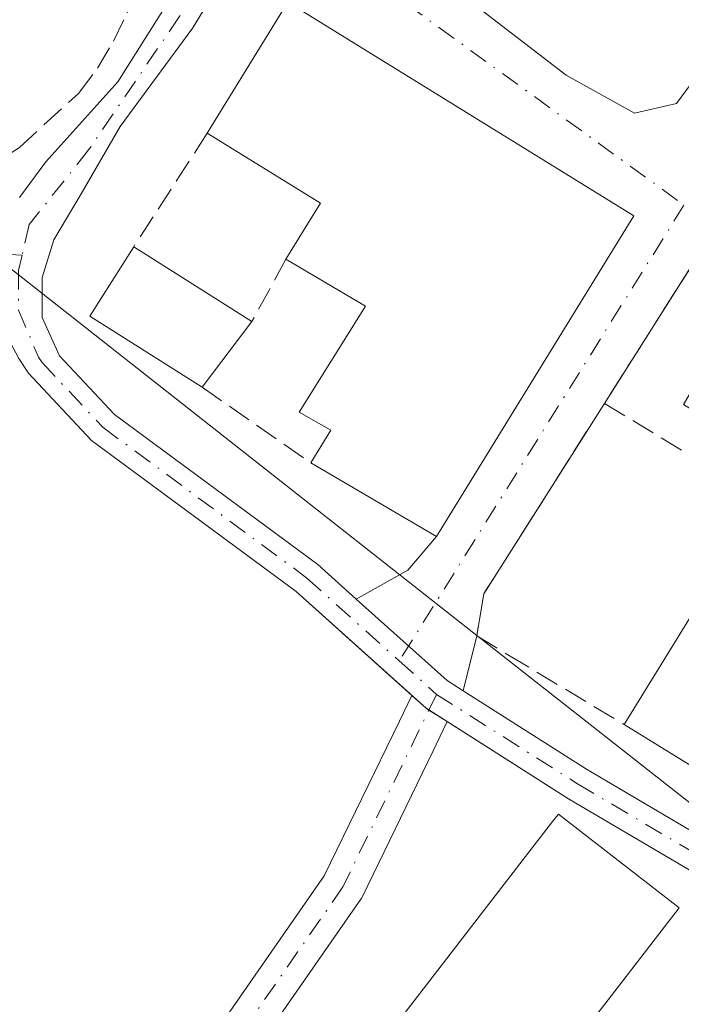
# Model space of a CAD drawing. Units: metres. Extents: x 615524 to 619022, y 4653040 to 4655411.
# Drawn here: x 618116 to 618162, y 4653691 to 4653760 of the extents above; entities that cross this region are included whole.
import ezdxf

# ---------------------------------------------------------------- set-up
doc = ezdxf.new("R2010")
doc.units = ezdxf.units.M
doc.header["$MEASUREMENT"] = 0
doc.linetypes.add('DGN Style 3', pattern=[2.307223458686699, 1.648016756204785, -0.6592067024819142])
doc.linetypes.add('DGN Style 4', pattern=[2.6384748266838614, 1.318413404963828, -0.6592067024819142, 0.001648016756204785, -0.6592067024819142])
for name, color, linetype, lineweight in [('Agrupación de edificios CxS', 7, 'Continuous', 0), ('Camino Cxs', 7, 'Continuous', 0), ('Camino eje', 30, 'DGN Style 4', 13), ('Edificación Cxs', 1, 'Continuous', 13), ('Edificación industrial Cxs', 135, 'Continuous', 13), ('Edificación ligera Cxs', 1, 'Continuous', 0), ('Muro lineal', 1, 'DGN Style 3', 13), ('Núcleo urbano CxS', 7, 'Continuous', 0), ('Pista no pavimentada Cxs', 111, 'Continuous', 0), ('Pista no pavimentada eje', 91, 'DGN Style 4', 0), ('Vía urbana Cxs', 4, 'Continuous', 0), ('Vía urbana eje', 4, 'DGN Style 4', 0)]:
    doc.layers.add(name, color=color, linetype=linetype, lineweight=lineweight)

# ---------------------------------------------------------------- blocks, each defined once
blk = doc.blocks.new('*U36')
at = {"layer": 'Camino Cxs', "color": 7, "linetype": 'Continuous', "lineweight": 0}
for points in [[(618146.023, 4653711.095799999, 271.8984000000055), (618145.0340999998, 4653709.062000001, 271.9802000000054), (618140.1304000001, 4653698.976100001, 272.7140000000072), (618140.0804000003, 4653698.881999999, 272.7210999999952), (618140.0129000006, 4653698.775599999, 272.7293999999966), (618122.3766000001, 4653673.412699999, 272.9416999999958), (618122.2285000002, 4653673.231699999, 272.9514999999956), (618122.0541000003, 4653673.0759, 272.9640999999974), (618119.7423, 4653671.3146, 273.1444000000047), (618121.9851000002, 4653668.4816, 272.9648000000016), (618122.1179999998, 4653668.283, 272.9554999999964), (618122.2176999999, 4653668.0659, 272.9486000000034), (618122.2816000005, 4653667.835700001, 272.9441999999981), (618122.3081999999, 4653667.598200001, 272.9422999999952), (618122.4362000005, 4653663.5723, 273.1650999999983), (618122.4254999999, 4653663.339199999, 273.178700000004), (618122.3787000002, 4653663.1106, 273.1913000000059), (618121.0750000002, 4653658.5702, 273.3013000000064), (618120.9862000003, 4653658.3365, 273.304999999993), (618120.8597999997, 4653658.120800001, 273.3068000000058), (618120.6994000003, 4653657.929099999, 273.3068000000058), (618120.5094, 4653657.7667, 273.304999999993), (618116.8919000002, 4653655.1634, 273.2179999999935), (618116.7281, 4653655.060900001, 273.2167000000045), (618116.5525000002, 4653654.9803, 273.215200000006), (618116.3679999998, 4653654.922900001, 273.2133000000031), (618109.0678000003, 4653653.1591, 273.2099000000017), (618108.8316000003, 4653653.1216, 273.2082999999984), (618108.5925000003, 4653653.122099999, 273.2053000000014), (618108.3565999996, 4653653.160700001, 273.2008999999962), (618108.1297000004, 4653653.236199999, 273.1956000000064), (618102.5867, 4653655.5877, 273.147100000002), (618102.3715000004, 4653655.700400001, 273.1505999999936), (618102.1774000004, 4653655.8463, 273.1549999999988), (618102.0093, 4653656.021600001, 273.1585000000051), (618101.8717, 4653656.221799999, 273.1609000000026), (618098.8322999999, 4653661.546499999, 273.3178000000044), (618098.7361000003, 4653661.7487, 273.3248000000021), (618098.6710999999, 4653661.963, 273.3313000000053), (618098.6387, 4653662.184599999, 273.337400000004), (618098.6397000002, 4653662.408500001, 273.3426999999938), (618098.9897999996, 4653666.829100001, 273.388300000006), (618099.0272000004, 4653667.0635, 273.3904000000039), (618099.1010999996, 4653667.289000001, 273.3919000000024), (618099.2095999997, 4653667.5001, 273.3926999999967), (618099.3499999996, 4653667.691299999, 273.3877000000066), (618099.5188999996, 4653667.858100001, 273.382700000002), (618102.7112999996, 4653670.5463, 273.3160999999964), (618102.9265000002, 4653670.6972, 273.3157999999967), (618103.1692000004, 4653670.809699999, 273.3160999999964), (618108.3817999996, 4653672.659399999, 273.3506000000052), (618108.6228999998, 4653672.722999999, 273.343399999998), (618108.8257999998, 4653672.744700001, 273.3396999999969), (618117.0861000001, 4653673.0623, 273.2888999999996), (618120.0482000001, 4653675.3192, 273.0151000000042), (618137.4835000001, 4653700.3928, 272.733699999997), (618142.7008999997, 4653711.124, 271.8938000000053), (618143.5695000002, 4653712.910700001, 271.797900000005), (618144.5493000001, 4653712.0317, 271.8543000000063), (618144.7484999998, 4653711.905200001, 271.8619999999937)], [(618104.2242999999, 4653658.151799999, 273.1217999999935), (618108.8449999997, 4653656.191500001, 273.0950000000012), (618115.3779999996, 4653657.77, 273.1168000000035), (618118.3350999998, 4653659.898, 273.1784000000043), (618119.4303000001, 4653663.712300001, 273.1398000000045), (618119.3255000003, 4653667.0078, 273.1339000000008), (618116.9144000001, 4653670.053500001, 273.2902000000031), (618109.1695999998, 4653669.755700001, 273.2853000000032), (618104.4345000006, 4653668.075400001, 273.3111000000063), (618101.9309, 4653665.9672, 273.3255999999965), (618101.6667999999, 4653662.632400001, 273.2802999999985)]]:
    blk.add_polyline3d(points, close=True, dxfattribs=at)

msp = doc.modelspace()

# ---------------------------------------------------------------- linework, layer by layer
at = {"layer": 'Agrupación de edificios CxS', "color": 7, "linetype": 'Continuous', "lineweight": 0, "extrusion": (0.007160036079252409, 0.07198502234869605, 0.9973800130546038), "elevation": 339694.6439267844, "flags": 128}
msp.add_lwpolyline([(-154496.6831556014, -4679731.159420889), (-154497.7451355755, -4679730.379771774), (-154497.9558780626, -4679730.273330316)], dxfattribs=at)
at = {"layer": 'Agrupación de edificios CxS', "color": 7, "linetype": 'Continuous', "lineweight": 0, "extrusion": (-0.02034457803416095, 0.0129218799105529, 0.9997095193926031), "elevation": 47830.59533440083, "flags": 128}
msp.add_lwpolyline([(-4259729.904162007, -1972701.416419924), (-4259729.904162007, -1972699.906133374)], dxfattribs=at)
at = {"layer": 'Agrupación de edificios CxS', "color": 7, "linetype": 'Continuous', "lineweight": 0}
for points in [[(618114.4016000004, 4653741.2753, 271.5627999999998), (618114.6573000001, 4653739.293299999, 271.6499999999942), (618116.2905000001, 4653736.292099999, 271.7357999999949), (618116.9407000003, 4653735.270300001, 271.7324999999983), (618121.3258999997, 4653730.611099999, 271.8029999999999), (618135.5220999997, 4653720.129899999, 271.7531000000017), (618143.5695000002, 4653712.910599999, 271.797900000005)], [(618116.2905000001, 4653736.292099999, 271.7357999999949), (618116.9407000003, 4653735.270300001, 271.7324999999983), (618121.3258999997, 4653730.611099999, 271.8029999999999), (618135.5220999997, 4653720.129899999, 271.7531000000017), (618144.5493000001, 4653712.0317, 271.8543000000063), (618154.4397, 4653705.7501, 273.5059000000037), (618164.7755000005, 4653699.6547, 271.9808000000049), (618166.8554999996, 4653697.6527, 271.1921000000002), (618169.1838999996, 4653694.054300001, 271.0282000000007), (618170.6655000001, 4653690.350099999, 271.0448999999935), (618171.5120999999, 4653686.4343, 270.5258000000031), (618172.4647000004, 4653680.5077, 269.3193000000028), (618172.8251, 4653676.8585, 269.5607000000018), (618173.3113000002, 4653671.9351, 271.8644000000059), (618173.6288999999, 4653664.2093, 275.8487000000023), (618172.7821000004, 4653656.271700001, 275.4183000000049), (618171.3004999999, 4653648.0167, 272.2087999999931)], [(618146.023, 4653711.095699999, 271.8984000000055), (618154.4397, 4653705.7501, 273.5059000000037), (618164.7755000005, 4653699.6547, 271.9808000000049), (618166.8554999996, 4653697.6527, 271.1921000000002), (618169.1838999996, 4653694.054300001, 271.0282000000007), (618170.6655000001, 4653690.350099999, 271.0448999999935), (618171.5120999999, 4653686.4343, 270.5258000000031), (618172.4647000004, 4653680.5077, 269.3193000000028), (618172.8251, 4653676.8585, 269.5607000000018)]]:
    msp.add_polyline3d(points, dxfattribs=at)
at = {"layer": 'Camino Cxs', "color": 7, "linetype": 'Continuous', "lineweight": 0}
for points in [[(618108.8257999998, 4653672.744700001, 273.3396999999969), (618117.0861000001, 4653673.0623, 273.2888999999996), (618120.0482000001, 4653675.3192, 273.0151000000042), (618137.4835000001, 4653700.3928, 272.733699999997), (618142.7008999997, 4653711.124, 271.8938000000053), (618143.5695000002, 4653712.910599999, 271.797900000005)], [(618146.023, 4653711.095699999, 271.8984000000055), (618144.7484999998, 4653711.905099999, 271.8619999999937), (618144.5493000001, 4653712.0317, 271.8543000000063), (618143.5695000002, 4653712.910599999, 271.797900000005)], [(618146.023, 4653711.095699999, 271.8984000000055), (618145.0340999998, 4653709.062000001, 271.9802000000054), (618140.1304000001, 4653698.976100001, 272.7140000000072), (618140.0804000003, 4653698.881999999, 272.7210999999952), (618140.0129000006, 4653698.775599999, 272.7293999999966), (618122.3766000001, 4653673.412699999, 272.9416999999958)]]:
    msp.add_polyline3d(points, dxfattribs=at)
at = {"layer": 'Camino eje', "color": 30, "linetype": 'DGN Style 4', "lineweight": 13}
for points in [[(618116.5049000002, 4653743.457900001, 271.5838999999978), (618113.3079000004, 4653743.6589, 271.7326999999932), (618111.0855, 4653743.579500001, 271.9303999999975), (618108.1464999998, 4653742.6929, 272.161300000007), (618105.5626999997, 4653741.4871, 272.5448999999935), (618100.2708999999, 4653736.830499999, 272.5681999999942), (618093.7093000002, 4653728.152100001, 273.1843999999983), (618085.8775000004, 4653716.298699999, 275.1600999999937), (618080.7975000005, 4653708.890500001, 273.5103999999992), (618075.5059000002, 4653700.212099999, 272.7565999999933), (618060.6341000004, 4653681.284299999, 275.4367000000057)], [(618145.2767000003, 4653712.9915, 271.8271999999997), (618138.7813999997, 4653699.631999999, 272.7277000000031), (618121.1449999996, 4653674.269099999, 273.0041000000056), (618117.6177000003, 4653671.581700001, 273.3141999999934)]]:
    msp.add_polyline3d(points, dxfattribs=at)
at = {"layer": 'Edificación Cxs', "color": 1, "linetype": 'Continuous', "lineweight": 13, "elevation": 276.8646000000008, "flags": 128}
msp.add_lwpolyline([(618158.9801000003, 4653746.190099999), (618145.2701000003, 4653723.940099999), (618136.5500999996, 4653729.050100001), (618137.9401000004, 4653731.3201), (618135.7500999998, 4653732.5701), (618140.3501000004, 4653739.9301), (618134.8201000001, 4653743.1801), (618137.2301000003, 4653747.0801), (618129.3601000002, 4653751.920100001), (618134.9600999998, 4653761.0101)], close=True, dxfattribs=at)
at = {"layer": 'Edificación Cxs', "color": 1, "linetype": 'Continuous', "lineweight": 13, "extrusion": (0.05761058067776523, 0.07648862395501836, 0.9954046972962497), "elevation": 391841.8188185422, "flags": 128}
msp.add_lwpolyline([(2306092.046648085, -4070367.351444216), (2306093.04232923, -4070378.03050924), (2306064.939600455, -4070380.655892524)], dxfattribs=at)
at = {"layer": 'Edificación Cxs', "color": 1, "linetype": 'Continuous', "lineweight": 13, "extrusion": (-0.2170192793604409, -0.1489091758174321, 0.9647428101536949), "elevation": -826868.7812066731, "flags": 128}
msp.add_lwpolyline([(-3487558.720768804, 3031936.42818844), (-3487560.573027106, 3031940.775164861), (-3487569.016551117, 3031936.887164711)], dxfattribs=at)
at = {"layer": 'Edificación Cxs', "color": 1, "linetype": 'Continuous', "lineweight": 13, "extrusion": (0.1904009263613932, -0.02009307235042895, 0.9815007670319182), "elevation": 24456.88138646939, "flags": 128}
msp.add_lwpolyline([(4692921.351143229, -123956.6594838229), (4692897.78518203, -123945.1473107176), (4692901.951820605, -123935.7656287017)], dxfattribs=at)
at = {"layer": 'Edificación Cxs', "color": 1, "linetype": 'Continuous', "lineweight": 13}
msp.add_polyline3d([(618136.5500999996, 4653729.050100001, 275.9285999999993), (618137.9401000004, 4653731.3201, 276.8646000000008), (618135.7500999998, 4653732.5701, 275.0580999999947), (618140.3501000004, 4653739.9301, 275.257700000002), (618134.8201000001, 4653743.1801, 273.0815000000002)], dxfattribs=at)
at = {"layer": 'Edificación industrial Cxs', "color": 135, "linetype": 'Continuous', "lineweight": 13, "flags": 128}
for points, elevation in [([(618188.8000999996, 4653727.530099999), (618183.9801000003, 4653719.7301), (618181.2901, 4653721.390100001), (618175.9600999998, 4653724.690099999), (618170.0301000001, 4653715.100099999), (618177.6901000004, 4653710.350099999), (618172.5900999998, 4653702.0801), (618158.3000999996, 4653710.890100001), (618167.9301000005, 4653726.5001), (618169.3501000004, 4653728.800100001), (618162.4101, 4653733.090100001), (618167.0701000001, 4653740.9301)], 277.6587), ([(618162.1201, 4653698.190099999), (618137.6201, 4653666.440099999), (618135.9600999998, 4653667.600099999), (618128.3901000004, 4653672.920100001), (618136.9301000005, 4653683.9801), (618133.5500999996, 4653686.590100001), (618136.7100999998, 4653690.6801), (618140.6001000004, 4653687.670100001), (618153.3300999999, 4653704.170100001), (618153.7301000003, 4653704.670100001)], 276.8111000000063)]:
    msp.add_lwpolyline(points, close=True, dxfattribs=dict(at, elevation=elevation))
at = {"layer": 'Edificación industrial Cxs', "color": 135, "linetype": 'Continuous', "lineweight": 13, "extrusion": (-0.03113870176510591, -0.05047509184695982, 0.9982397739798915), "elevation": -253870.6325896651, "flags": 128}
msp.add_lwpolyline([(-1917284.278877867, 4277699.791255788), (-1917284.278877867, 4277718.165053601)], dxfattribs=at)
at = {"layer": 'Edificación industrial Cxs', "color": 135, "linetype": 'Continuous', "lineweight": 13, "extrusion": (0.0815434967803706, -0.1329506970784011, 0.9877625070224102), "elevation": -568035.6995887094, "flags": 128}
msp.add_lwpolyline([(2960058.735094224, 3599243.181927072), (2960050.06385936, 3599238.744406555), (2960042.488674874, 3599253.911224621)], dxfattribs=at)
at = {"layer": 'Edificación industrial Cxs', "color": 135, "linetype": 'Continuous', "lineweight": 13}
msp.add_polyline3d([(618162.1201, 4653698.190099999, 272.7271000000038), (618137.6201, 4653666.440099999, 274.6276000000071), (618135.9600999998, 4653667.600099999, 275.2262999999948), (618128.3901000004, 4653672.920100001, 274.9933000000019), (618136.9301000005, 4653683.9801, 276.6094000000012), (618133.5500999996, 4653686.590100001, 274.719299999997), (618136.7100999998, 4653690.6801, 274.0887999999977), (618140.6001000004, 4653687.670100001, 276.8111000000063), (618153.3300999999, 4653704.170100001, 274.5247999999993), (618153.7301000003, 4653704.670100001, 274.1475000000065), (618162.1201, 4653698.190099999, 272.7271000000038)], dxfattribs=at)
at = {"layer": 'Edificación ligera Cxs', "color": 1, "linetype": 'Continuous', "lineweight": 0, "extrusion": (0.01467348081665796, 0.02639657319625478, 0.9995438509061112), "elevation": 132185.640974322, "flags": 128}
msp.add_lwpolyline([(1720813.436721456, -4365850.952970422), (1720822.64561747, -4365851.486068359), (1720822.316815063, -4365857.174653791)], dxfattribs=at)
at = {"layer": 'Edificación ligera Cxs', "color": 1, "linetype": 'Continuous', "lineweight": 0, "extrusion": (0.01210567164024842, -0.007676767383695045, 0.9998972547000393), "elevation": -27970.09374279574, "flags": 128}
msp.add_lwpolyline([(618075.6606003434, 4653666.45891538), (618083.8616846013, 4653661.258762145)], dxfattribs=at)
at = {"layer": 'Edificación ligera Cxs', "color": 1, "linetype": 'Continuous', "lineweight": 0, "extrusion": (0.03458144224451949, 0.04547559599994121, 0.99836671319748), "elevation": 233279.7107135215, "flags": 128}
msp.add_lwpolyline([(2324902.041922428, -4071828.111494511), (2324902.041922428, -4071822.386016855)], dxfattribs=at)
at = {"layer": 'Edificación ligera Cxs', "color": 1, "linetype": 'Continuous', "lineweight": 0}
msp.add_3dface([(618132.4600999998, 4653738.850099999, 273.0234000000055), (618129.0000999998, 4653734.300100001, 273.0234000000055), (618121.2100999998, 4653739.2401, 273.0234000000055), (618124.2600999996, 4653744.050100001, 273.0234000000055)], dxfattribs=at)
at = {"layer": 'Muro lineal', "color": 1, "linetype": 'DGN Style 3', "lineweight": 13, "extrusion": (-0.02125431078845345, -0.03279831879806776, 0.9992359704078553), "elevation": -165500.1590442348, "flags": 128}
msp.add_lwpolyline([(-2012097.997001352, 4238344.283102902), (-2012097.997001352, 4238334.897931499)], dxfattribs=at)
at = {"layer": 'Muro lineal', "color": 1, "linetype": 'DGN Style 3', "lineweight": 13, "extrusion": (-0.0372683874832298, -0.06837801600967029, 0.996963145868984), "elevation": -340978.3614748165, "flags": 128}
msp.add_lwpolyline([(-1684378.738133347, 4368754.781428123), (-1684378.738133347, 4368749.835027508)], dxfattribs=at)
at = {"layer": 'Muro lineal', "color": 1, "linetype": 'DGN Style 3', "lineweight": 13, "extrusion": (-0.2881459907532992, 0.244136764265424, 0.9259422921255993), "elevation": 958280.2075351106, "flags": 128}
msp.add_lwpolyline([(-3950257.497189581, -2348744.34446009), (-3950256.685768259, -2348749.037507842), (-3950245.02932018, -2348747.289133078)], dxfattribs=at)
at = {"layer": 'Muro lineal', "color": 1, "linetype": 'DGN Style 3', "lineweight": 13, "extrusion": (-0.2473284497045442, 0.1719833590704186, 0.9535462034792035), "elevation": 647744.3102667994, "flags": 128}
msp.add_lwpolyline([(-4173683.400310779, -2049419.589474271), (-4173683.400310778, -2049409.945554579)], dxfattribs=at)
at = {"layer": 'Muro lineal', "color": 1, "linetype": 'DGN Style 3', "lineweight": 13, "extrusion": (-0.2306265539974701, 0.1400532164115587, 0.9629104263450622), "elevation": 509469.2584092584, "flags": 128}
msp.add_lwpolyline([(-4298583.902921112, -1817131.827995901), (-4298583.902921112, -1817118.462851741)], dxfattribs=at)
at = {"layer": 'Muro lineal', "color": 1, "linetype": 'DGN Style 3', "lineweight": 13}
for points in [[(618102.5701000001, 4653741.720100001, 273.2177999999985), (618103.9600999998, 4653742.940099999, 273.2301000000007), (618109.5000999998, 4653746.5101, 272.6601999999984), (618113.4200999998, 4653749.050100001, 273.2972000000009), (618116.3201000001, 4653750.940099999, 275.0354999999981), (618120.4200999998, 4653754.690099999, 275.5337), (618121.7301000003, 4653756.4301, 275.351800000004), (618122.8601000002, 4653758.300100001, 274.7301000000007), (618123.8101000005, 4653760.270099999, 273.4266000000061), (618124.5601000005, 4653762.3101, 272.4750000000058), (618125.1201, 4653764.4301, 272.2859999999928), (618125.4700999996, 4653766.5801, 272.3015000000014), (618125.6101000002, 4653768.7601, 272.2885999999999), (618125.5301000001, 4653770.940099999, 272.2424000000028), (618125.2500999998, 4653773.110099999, 272.1434000000008), (618124.7600999996, 4653775.2301, 271.757700000002), (618124.0701000001, 4653777.3101, 271.3698000000004), (618122.2301000003, 4653779.340100001, 271.3010999999969), (618118.5601000005, 4653780.970100001, 271.5660000000062), (618116.3400999998, 4653776.6801, 274.5350000000035)], [(618156.9301000005, 4653733.1801, 272.466499999995), (618148.5500999996, 4653719.960100001, 271.8188999999985), (618148.0701000001, 4653717.050100001, 271.7648999999947), (618150.2600999996, 4653715.720100001, 271.7942999999942), (618158.3000999996, 4653710.890100001, 274.982999999993)]]:
    msp.add_polyline3d(points, dxfattribs=at)
at = {"layer": 'Núcleo urbano CxS', "color": 7, "linetype": 'Continuous', "lineweight": 0}
for points in [[(618113.5214999998, 4653790.817700001, 270.6732999999949), (618129.648, 4653782.875200001, 270.309699999998), (618137.0385999996, 4653779.235300001, 270.1900000000023), (618168.1535999998, 4653766.746900001, 269.6875), (618197.5510999998, 4653757.0351, 268.9428999999946), (618211.9895000001, 4653752.3413, 268.445200000002), (618224.6995000001, 4653750.170499999, 268.109500000006), (618213.4839000005, 4653713.1779, 268.2522000000026), (618213.4823000003, 4653713.172700001, 268.2522999999928), (618213.2616999998, 4653712.951900001, 268.2826000000059), (618196.2692999998, 4653696.226500001, 268.329700000002), (618195.2571, 4653694.619700001, 268.2170999999944), (618186.1482999995, 4653680.158100001, 268.3484999999928), (618186.0701000001, 4653680.252900001, 268.3638999999966), (618169.6577000003, 4653700.113700001, 271.199099999998), (618148.2786999998, 4653716.923400001, 271.4244999999937), (618148.0755000003, 4653717.083100001, 271.4253999999929), (618110.1303000003, 4653746.918400001, 271.6499999999942)], [(618007.2139999997, 4653750.693, 272.6723000000056), (618048.3501000004, 4653697.5101, 272.5056999999942), (618056.9795000004, 4653686.1206, 272.6261999999988), (618058.9801000003, 4653683.4801, 272.6624000000011), (618059.8870999999, 4653682.275900001, 272.6677000000054), (618073.5000999998, 4653703.5101, 272.2529000000068), (618095.7692, 4653733.820900001, 272.1680999999954), (618099.7801000001, 4653739.280099999, 272.2878999999957), (618102.5701000001, 4653741.720100001, 272.4627000000037), (618103.9600999998, 4653742.940099999, 272.1904000000068), (618107.0634000005, 4653744.939900001, 271.7345999999961), (618109.6470999997, 4653747.2983, 271.6506999999983), (618110.1303000003, 4653746.918400001, 271.6499999999942), (618148.0755000003, 4653717.083100001, 271.4253999999929), (618148.2786999998, 4653716.923400001, 271.4244999999937), (618169.6577000003, 4653700.113700001, 271.199099999998), (618186.0701000001, 4653680.252900001, 268.3638999999966), (618186.1482999995, 4653680.158100001, 268.3484999999928), (618170.8744999999, 4653601.536699999, 267.5065999999933)], [(618186.1482999995, 4653680.158100001, 268.3484999999928), (618186.0701000001, 4653680.252900001, 268.3638999999966), (618169.6577000003, 4653700.113700001, 271.199099999998), (618148.2786999998, 4653716.923400001, 271.4244999999937), (618148.0755000003, 4653717.083100001, 271.4253999999929), (618110.1303000003, 4653746.918400001, 271.6499999999942), (618109.6470999997, 4653747.2983, 271.6506999999983), (618107.0634000005, 4653744.939900001, 271.7345999999961), (618103.9600999998, 4653742.940099999, 272.1904000000068), (618102.5701000001, 4653741.720100001, 272.4627000000037), (618099.7801000001, 4653739.280099999, 272.2878999999957), (618095.7692, 4653733.820900001, 272.1680999999954), (618073.5000999998, 4653703.5101, 272.2529000000068)], [(618186.1482999995, 4653680.158100001, 268.3484999999928), (618186.0701000001, 4653680.252900001, 268.3638999999966), (618169.6577000003, 4653700.113700001, 271.199099999998), (618148.2786999998, 4653716.923400001, 271.4244999999937), (618148.0755000003, 4653717.083100001, 271.4253999999929), (618110.1303000003, 4653746.918400001, 271.6499999999942), (618109.6470999997, 4653747.2983, 271.6506999999983), (618107.0634000005, 4653744.939900001, 271.7345999999961), (618103.9600999998, 4653742.940099999, 272.1904000000068), (618102.5701000001, 4653741.720100001, 272.4627000000037), (618099.7801000001, 4653739.280099999, 272.2878999999957), (618095.7692, 4653733.820900001, 272.1680999999954), (618073.5000999998, 4653703.5101, 272.2529000000068)]]:
    msp.add_polyline3d(points, dxfattribs=at)
at = {"layer": 'Pista no pavimentada Cxs', "color": 111, "linetype": 'Continuous', "lineweight": 0, "extrusion": (-0.2433280849868475, -0.3252869263387799, 0.9137723231799608), "elevation": -1663956.216027638, "flags": 128}
msp.add_lwpolyline([(-2292581.67452671, 3743597.45326114), (-2292573.243163573, 3743596.630321657), (-2292571.914914959, 3743596.741589575)], dxfattribs=at)
at = {"layer": 'Pista no pavimentada Cxs', "color": 111, "linetype": 'Continuous', "lineweight": 0}
for points in [[(618116.3207, 4653747.4714, 271.9811999999947), (618118.1498999996, 4653749.929500001, 274.0258000000031), (618123.1505000005, 4653755.4857, 274.0571999999956), (618126.5499, 4653760.872300001, 271.769100000005), (618129.3026999999, 4653765.394500001, 271.4563000000053)], [(618131.3526999997, 4653764.146700001, 271.3390999999974), (618128.3859000001, 4653759.271700001, 271.6294999999955), (618128.3664999995, 4653759.2421, 271.6257000000041), (618123.3092999998, 4653752.390100001, 272.9003999999986), (618120.6105000004, 4653747.7071, 271.7985999999946), (618118.7055000003, 4653744.532099999, 271.8635999999969), (618117.9117000002, 4653741.912699999, 271.6708999999973), (618117.9117000002, 4653739.134500001, 271.8025000000052), (618119.0922999998, 4653736.486099999, 272.199099999998), (618122.9253000002, 4653732.4135, 271.9274000000005), (618137.0396999996, 4653721.992699999, 272.0191999999952), (618139.7028999999, 4653719.603599999, 272.1465999999928), (618146.0038999999, 4653713.951099999, 271.8123000000051), (618147.1283999998, 4653713.2369, 271.8574999999983), (618155.6929000001, 4653707.797300001, 272.9922999999981), (618165.9946999997, 4653701.721899999, 272.2531000000017), (618168.2313000001, 4653700.2985, 271.894100000005), (618169.6520999996, 4653698.8369, 271.3662999999942), (618170.8989000004, 4653697.224500001, 270.8629999999976), (618172.2198999999, 4653694.981699999, 271.1760000000068), (618173.2055000003, 4653692.572699999, 271.8625000000029), (618173.7531000003, 4653689.4595, 271.6380000000063)], [(618131.3526999997, 4653764.146700001, 271.3390999999974), (618128.3859000001, 4653759.271700001, 271.6294999999955), (618128.3664999995, 4653759.2421, 271.6257000000041), (618123.3092999998, 4653752.390100001, 272.9003999999986), (618120.6105000004, 4653747.7071, 271.7985999999946), (618118.7055000003, 4653744.532099999, 271.8635999999969), (618117.9117000002, 4653741.912699999, 271.6708999999973), (618117.9117000002, 4653739.134500001, 271.8025000000052), (618119.0922999998, 4653736.486099999, 272.199099999998), (618122.9253000002, 4653732.4135, 271.9274000000005), (618137.0396999996, 4653721.992699999, 272.0191999999952), (618139.7028999999, 4653719.603599999, 272.1465999999928)], [(618116.3207, 4653747.4715, 271.9811999999947), (618118.1498999996, 4653749.929500001, 274.0258000000031), (618123.1505000005, 4653755.4857, 274.0571999999956), (618126.5499, 4653760.872300001, 271.769100000005)], [(618143.5695000002, 4653712.910599999, 271.797900000005), (618135.5220999997, 4653720.129899999, 271.7531000000017), (618121.3258999997, 4653730.611099999, 271.8029999999999), (618116.9407000003, 4653735.270300001, 271.7324999999983), (618116.2905000001, 4653736.292099999, 271.7357999999949), (618114.6573000001, 4653739.293299999, 271.6499999999942), (618114.4016000004, 4653741.2753, 271.5627999999998)], [(618170.6655000001, 4653690.350099999, 271.0448999999935), (618169.1838999996, 4653694.054300001, 271.0282000000007), (618166.8554999996, 4653697.6527, 271.1921000000002), (618164.7755000005, 4653699.6547, 271.9808000000049), (618154.4397, 4653705.7501, 273.5059000000037), (618146.023, 4653711.095799999, 271.8984000000055), (618144.7484999998, 4653711.905200001, 271.8619999999937), (618144.5493000001, 4653712.0317, 271.8543000000063), (618143.5695000002, 4653712.910700001, 271.797900000005), (618135.5220999997, 4653720.129899999, 271.7531000000017), (618121.3258999997, 4653730.611099999, 271.8029999999999), (618116.9407000003, 4653735.270300001, 271.7324999999983), (618116.2905000001, 4653736.292099999, 271.7357999999949)], [(618146.023, 4653711.095699999, 271.8984000000055), (618144.7484999998, 4653711.905099999, 271.8619999999937), (618144.5493000001, 4653712.0317, 271.8543000000063), (618143.5695000002, 4653712.910599999, 271.797900000005)], [(618147.1283999998, 4653713.2369, 271.8574999999983), (618155.6929000001, 4653707.797300001, 272.9922999999981), (618165.9946999997, 4653701.721899999, 272.2531000000017), (618168.2313000001, 4653700.2985, 271.894100000005)], [(618172.8251, 4653676.8585, 269.5607000000018), (618172.4647000004, 4653680.5077, 269.3193000000028), (618171.5120999999, 4653686.4343, 270.5258000000031), (618170.6655000001, 4653690.350099999, 271.0448999999935), (618169.1838999996, 4653694.054300001, 271.0282000000007), (618166.8554999996, 4653697.6527, 271.1921000000002), (618164.7755000005, 4653699.6547, 271.9808000000049), (618154.4397, 4653705.7501, 273.5059000000037), (618146.023, 4653711.095699999, 271.8984000000055)]]:
    msp.add_polyline3d(points, dxfattribs=at)
at = {"layer": 'Pista no pavimentada eje', "color": 91, "linetype": 'DGN Style 4', "lineweight": 0, "extrusion": (-0.03688290228638873, 0.03308674065991609, 0.9987717052016624), "elevation": 131448.6963321881, "flags": 128}
msp.add_lwpolyline([(-3876884.189831395, -2644174.142158615), (-3876884.189831395, -2644170.660740405)], dxfattribs=at)
at = {"layer": 'Pista no pavimentada eje', "color": 91, "linetype": 'DGN Style 4', "lineweight": 0}
for points in [[(618132.1231000006, 4653768.915100001, 270.8733999999968), (618130.3277000004, 4653764.770500001, 271.3623999999982), (618127.4584999997, 4653760.0569, 271.3080999999947), (618121.1272999998, 4653750.764699999, 273.2554999999993), (618116.9996999997, 4653745.5789, 271.7301000000007), (618116.5049000002, 4653743.457900001, 271.5838999999978)], [(618116.5049000002, 4653743.457900001, 271.5838999999978), (618116.2588999998, 4653742.403899999, 271.5019000000029), (618116.2588999998, 4653739.6523, 271.6298999999999), (618117.6529000001, 4653736.386499999, 271.7719999999972), (618117.8923000004, 4653736.010299999, 271.8306000000011), (618122.1255000001, 4653731.5123, 271.8185999999987), (618136.2808999997, 4653721.0613, 271.8695000000007), (618142.6884000005, 4653715.3134, 271.6546999999992)], [(618145.2767000003, 4653712.9915, 271.8271999999997), (618155.0663000002, 4653706.773700001, 273.0774999999995), (618165.3850999996, 4653700.688300001, 272.0592000000034), (618168.7605, 4653698.1819, 271.1483000000007), (618169.6661, 4653695.989499999, 270.9630999999936)]]:
    msp.add_polyline3d(points, dxfattribs=at)
at = {"layer": 'Vía urbana Cxs', "color": 4, "linetype": 'Continuous', "lineweight": 0, "extrusion": (0.00758026994543196, -0.0046769192584959, 0.9999603321801339), "elevation": -16807.46572908253, "flags": 128}
msp.add_lwpolyline([(618139.1582842119, 4653718.479945363), (618115.1370686362, 4653733.300107449)], dxfattribs=at)
at = {"layer": 'Vía urbana Cxs', "color": 4, "linetype": 'Continuous', "lineweight": 0, "extrusion": (0.04408513036237763, 0.07154588990247282, 0.9964625868134716), "elevation": 360478.9981505757, "flags": 128}
msp.add_lwpolyline([(1915027.697286661, -4271062.393746166), (1915027.697286661, -4271088.621301462)], dxfattribs=at)
at = {"layer": 'Vía urbana Cxs', "color": 4, "linetype": 'Continuous', "lineweight": 0, "extrusion": (-0.2881459907532992, 0.244136764265424, 0.9259422921255993), "elevation": 958280.2075351106, "flags": 128}
msp.add_lwpolyline([(-3950257.497189581, -2348744.34446009), (-3950256.685768259, -2348749.037507842), (-3950245.02932018, -2348747.289133078)], dxfattribs=at)
at = {"layer": 'Vía urbana Cxs', "color": 4, "linetype": 'Continuous', "lineweight": 0, "extrusion": (-0.06475223388936803, -0.00783640559876728, 0.9978706023095522), "elevation": -76223.69655540946, "flags": 128}
msp.add_lwpolyline([(-4545755.003408086, 1170321.311908006), (-4545742.885981801, 1170311.383153504), (-4545740.05473021, 1170310.555246242)], dxfattribs=at)
at = {"layer": 'Vía urbana Cxs', "color": 4, "linetype": 'Continuous', "lineweight": 0, "extrusion": (-0.25577827354782, -0.1113780962555853, 0.9602980758365488), "elevation": -676167.7941190641, "flags": 128}
msp.add_lwpolyline([(-4019962.879588552, 2328497.042347762), (-4019963.297042203, 2328501.29719414), (-4019964.632851755, 2328504.160522941)], dxfattribs=at)
at = {"layer": 'Vía urbana Cxs', "color": 4, "linetype": 'Continuous', "lineweight": 0, "extrusion": (-0.2433280849868475, -0.3252869263387799, 0.9137723231799608), "elevation": -1663956.216027638, "flags": 128}
msp.add_lwpolyline([(-2292581.67452671, 3743597.45326114), (-2292573.243163573, 3743596.630321657), (-2292571.914914959, 3743596.741589575)], dxfattribs=at)
at = {"layer": 'Vía urbana Cxs', "color": 4, "linetype": 'Continuous', "lineweight": 0, "extrusion": (0.005650842005648514, 0.02288179965350285, 0.9997222070301551), "elevation": 110250.1676703314, "flags": 128}
msp.add_lwpolyline([(515633.2071766859, -4664885.506526534), (515633.207176686, -4664881.577675825)], dxfattribs=at)
at = {"layer": 'Vía urbana Cxs', "color": 4, "linetype": 'Continuous', "lineweight": 0}
for points in [[(618143.0177999996, 4653773.952299999, 272.1355999999942), (618139.9751000004, 4653772.761700001, 271.6189000000013), (618138.5198999997, 4653770.115900001, 271.0849000000017), (618138.7845000001, 4653767.866900001, 271.2537000000011), (618154.2626, 4653755.9606, 274.3991999999998), (618159.0251000002, 4653753.3148, 272.4826999999932), (618161.9356000006, 4653753.976199999, 272.5663000000059), (618164.4490999999, 4653757.4158, 272.8840000000055), (618166.1688999999, 4653760.061699999, 271.8506999999955), (618167.0948999999, 4653762.8398, 270.9621999999945)], [(618138.7845000001, 4653767.866900001, 271.2537000000011), (618154.2626, 4653755.9606, 274.3991999999998), (618159.0251000002, 4653753.3148, 272.4826999999932), (618161.9356000006, 4653753.976199999, 272.5663000000059), (618164.4490999999, 4653757.4158, 272.8840000000055), (618166.1688999999, 4653760.061699999, 271.8506999999955)], [(618163.2301000003, 4653743.120100001, 271.8062000000064), (618156.9301000005, 4653733.1801, 272.466499999995), (618148.5500999996, 4653719.960100001, 271.8188999999985), (618148.0701000001, 4653717.050100001, 271.7648999999947), (618147.1283999998, 4653713.2369, 271.8574999999983), (618146.0038999999, 4653713.951099999, 271.8123000000051), (618139.7028999999, 4653719.603599999, 272.1465999999928), (618143.2823999999, 4653721.6176, 273.3335999999982), (618145.2701000003, 4653723.940099999, 274.1324000000022), (618158.9801000003, 4653746.190099999, 271.9282999999996), (618134.9600999998, 4653761.0101, 272.1796999999933)]]:
    msp.add_polyline3d(points, dxfattribs=at)
at = {"layer": 'Vía urbana eje', "color": 4, "linetype": 'DGN Style 4', "lineweight": 0, "extrusion": (-0.006452916053886415, 0.004676534309315426, 0.9999682444464201), "elevation": 18045.62009678112, "flags": 128}
msp.add_lwpolyline([(618121.0010773607, 4653735.412950977), (618151.3303721256, 4653713.43351063)], dxfattribs=at)
at = {"layer": 'Vía urbana eje', "color": 4, "linetype": 'DGN Style 4', "lineweight": 0, "extrusion": (0.006861064891818739, 0.01097846066321234, 0.99991619608346), "elevation": 55603.37953773869, "flags": 128}
msp.add_lwpolyline([(618146.0387797804, 4653416.935092713), (618126.2732322771, 4653385.310686863)], dxfattribs=at)

# ---------------------------------------------------------------- block references
at = {"layer": 'Camino Cxs', "color": 7, "linetype": 'Continuous', "lineweight": 0}
msp.add_blockref('*U36', (0, 0), dxfattribs=at)

doc.saveas('drawing.dxf')
